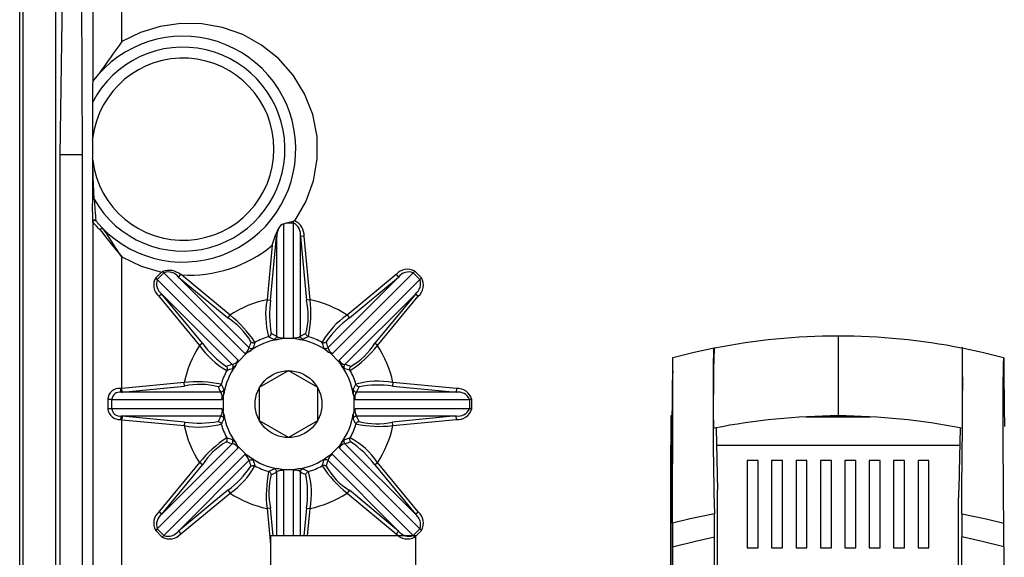
# Model space of a CAD drawing. Extents: x -483 to -353, y 71 to 187.
# Drawn here: x -483 to -456, y 149 to 164 of the extents above; entities that cross this region are included whole.
import ezdxf

# ---------------------------------------------------------------- set-up
doc = ezdxf.new("R2010")
doc.units = 0
doc.header["$MEASUREMENT"] = 0
doc.layers.get('0').update_dxf_attribs({"linetype": 'CONTINUOUS'})

# ---------------------------------------------------------------- blocks, each defined once
blk = doc.blocks.new('PLANTA')
for p, q in [((-1.77, 0.143), (-1.77, 86.446)), ((-0.655, 77.639), (-0.54, 85.852)), ((-0.042, 77.639), (-0.077, 85.128)), ((0.242, 84.809), (0.242, 79.663)), ((1.043, 80.76), (1.043, 84.809)), ((-1.683, 83.628), (-1.683, 0.125)), ((-0.781, 83.628), (-0.781, 4.004)), ((2.096, 81.172), (1.555, 81.006)), ((2.665, 81.253), (2.096, 81.172)), ((3.239, 81.244), (2.665, 81.253)), ((3.815, 81.142), (3.239, 81.244)), ((4.366, 80.948), (3.815, 81.142)), ((1.555, 81.006), (1.043, 80.76)), ((4.885, 80.66), (4.366, 80.948)), ((5.352, 80.287), (4.885, 80.66)), ((5.753, 79.835), (5.352, 80.287)), ((6.071, 79.316), (5.753, 79.835)), ((6.294, 78.747), (6.071, 79.316)), ((0.233, 79.086), (0.234, 78.492)), ((6.412, 78.144), (6.294, 78.747)), ((0.234, 78.492), (0.235, 78.352)), ((0.235, 78.352), (0.236, 78.259)), ((0.233, 78.048), (0.238, 78.096)), ((0.233, 78.048), (0.233, 77.549)), ((0.236, 78.259), (0.236, 78.197)), ((0.236, 78.197), (0.237, 78.156)), ((0.237, 78.156), (0.237, 78.121)), ((0.237, 78.121), (0.237, 78.105)), ((0.237, 78.105), (0.237, 78.097)), ((0.237, 78.097), (0.238, 78.095)), ((0.238, 78.095), (0.238, 78.096)), ((6.419, 77.53), (6.412, 78.144)), ((-0.655, 4.046), (-0.655, 77.639)), ((-0.042, 77.639), (-0.655, 77.639)), ((-0.042, 4.046), (-0.042, 77.639)), ((0.238, 77.503), (0.233, 77.549)), ((0.238, 77.499), (0.238, 77.503)), ((0.238, 77.498), (0.238, 77.499)), ((0.238, 77.496), (0.238, 77.498)), ((0.238, 77.498), (0.238, 77.498)), ((0.238, 77.498), (0.238, 77.498)), ((0.238, 77.488), (0.238, 77.496)), ((6.314, 76.925), (6.419, 77.53)), ((0.238, 77.456), (0.238, 77.488)), ((0.238, 77.419), (0.238, 77.456)), ((0.25, 77.021), (0.238, 77.419)), ((0.282, 76.42), (0.25, 77.021)), ((6.104, 76.35), (6.314, 76.925)), ((0.282, 76.42), (0.232, 76.42)), ((5.798, 75.824), (6.104, 76.35)), ((0.24, 75.809), (0.238, 75.794)), ((0.238, 75.794), (0.242, 75.789)), ((0.247, 75.822), (0.24, 75.809)), ((0.244, 75.804), (0.242, 75.789)), ((0.242, 75.789), (0.242, 14.563)), ((0.251, 75.818), (0.244, 75.804)), ((0.258, 75.833), (0.247, 75.822)), ((0.261, 75.829), (0.251, 75.818)), ((0.271, 75.841), (0.258, 75.833)), ((0.275, 75.836), (0.261, 75.829)), ((0.286, 75.844), (0.271, 75.841)), ((0.29, 75.839), (0.275, 75.836)), ((0.301, 75.842), (0.286, 75.844)), ((0.305, 75.837), (0.29, 75.839)), ((0.315, 75.836), (0.301, 75.842)), ((0.319, 75.831), (0.305, 75.837)), ((0.327, 75.825), (0.315, 75.836)), ((0.33, 75.821), (0.319, 75.831)), ((0.33, 75.821), (0.327, 75.825)), ((0.627, 75.472), (0.518, 75.613)), ((0.518, 75.613), (0.518, 75.613)), ((5.258, 75.401), (5.348, 75.616)), ((5.499, 75.748), (5.574, 75.768)), ((5.499, 72.621), (5.499, 75.748)), ((5.574, 75.768), (5.758, 75.817)), ((5.574, 75.768), (5.758, 75.768)), ((5.758, 75.817), (5.758, 75.768)), ((5.758, 75.768), (5.758, 72.621)), ((0.888, 75.066), (0.627, 75.472)), ((5.135, 73.648), (5.301, 75.397)), ((5.178, 75.155), (5.258, 75.401)), ((5.258, 75.401), (5.301, 75.397)), ((5.301, 75.397), (5.301, 72.655)), ((6.055, 75.406), (5.956, 75.397)), ((5.956, 75.397), (6.122, 73.648)), ((5.956, 72.655), (5.956, 75.397)), ((6.221, 73.658), (6.055, 75.406)), ((1.026, 74.86), (0.888, 75.066)), ((5.178, 75.155), (5.036, 73.658)), ((1.041, 74.838), (1.026, 74.86)), ((1.043, 74.836), (1.041, 74.838)), ((1.041, 74.838), (1.041, 74.838)), ((1.043, 71.217), (1.043, 74.836)), ((1.043, 74.836), (1.569, 74.585)), ((1.569, 74.585), (2.129, 74.418)), ((2.129, 74.418), (1.972, 74.261)), ((2.015, 74.218), (1.972, 74.261)), ((2.015, 74.218), (2.198, 74.401)), ((2.129, 74.418), (2.164, 74.434)), ((2.198, 74.401), (2.164, 74.434)), ((2.198, 74.401), (4.423, 72.176)), ((2.601, 74.278), (2.661, 74.351)), ((2.601, 74.278), (3.954, 73.159)), ((4.539, 72.34), (2.601, 74.278)), ((2.661, 74.351), (2.678, 74.343)), ((4.018, 73.236), (2.678, 74.343)), ((8.656, 74.278), (6.718, 72.34)), ((6.834, 72.176), (9.059, 74.401)), ((8.593, 74.355), (7.239, 73.236)), ((7.303, 73.159), (8.656, 74.278)), ((8.593, 74.355), (8.656, 74.278)), ((9.101, 74.444), (9.059, 74.401)), ((9.059, 74.401), (9.242, 74.218)), ((9.284, 74.261), (9.101, 74.444)), ((9.284, 74.261), (9.242, 74.218)), ((4.24, 71.993), (2.015, 74.218)), ((9.242, 74.218), (7.017, 71.993)), ((2.138, 73.815), (2.061, 73.752)), ((2.061, 73.752), (3.18, 72.398)), ((3.257, 72.462), (2.138, 73.815)), ((2.138, 73.815), (4.076, 71.877)), ((7.181, 71.877), (9.119, 73.815)), ((9.119, 73.815), (8, 72.462)), ((8.077, 72.398), (9.196, 73.752)), ((9.196, 73.752), (9.119, 73.815)), ((5.036, 73.658), (5.135, 73.648)), ((6.221, 73.658), (6.122, 73.648)), ((3.954, 73.159), (4.018, 73.236)), ((7.239, 73.236), (7.303, 73.159)), ((5.081, 72.641), (5.095, 72.647)), ((5.095, 72.647), (5.108, 72.654)), ((5.108, 72.654), (5.119, 72.663)), ((5.119, 72.663), (5.129, 72.674)), ((5.129, 72.674), (5.138, 72.686)), ((5.138, 72.686), (5.145, 72.699)), ((5.145, 72.699), (5.149, 72.713)), ((5.149, 72.713), (5.152, 72.728)), ((5.286, 72.611), (5.293, 72.625)), ((5.293, 72.625), (5.298, 72.64)), ((5.298, 72.64), (5.301, 72.655)), ((5.442, 72.59), (5.498, 72.621)), ((5.498, 72.621), (5.499, 72.621)), ((5.758, 72.621), (5.759, 72.621)), ((5.759, 72.621), (5.814, 72.59)), ((5.958, 72.64), (5.956, 72.655)), ((5.963, 72.625), (5.958, 72.64)), ((5.971, 72.611), (5.963, 72.625)), ((6.108, 72.713), (6.105, 72.728)), ((6.112, 72.699), (6.108, 72.713)), ((6.119, 72.686), (6.112, 72.699)), ((6.127, 72.674), (6.119, 72.686)), ((6.138, 72.663), (6.127, 72.674)), ((6.149, 72.654), (6.138, 72.663)), ((6.162, 72.647), (6.149, 72.654)), ((6.176, 72.641), (6.162, 72.647)), ((3.257, 72.462), (3.18, 72.398)), ((4.593, 72.496), (4.606, 72.488)), ((4.606, 72.488), (4.619, 72.481)), ((4.619, 72.481), (4.633, 72.477)), ((4.633, 72.477), (4.647, 72.474)), ((4.647, 72.474), (4.662, 72.474)), ((4.662, 72.474), (4.677, 72.476)), ((4.677, 72.476), (4.691, 72.479)), ((4.691, 72.479), (4.704, 72.485)), ((5.224, 72.567), (5.239, 72.572)), ((5.239, 72.572), (5.253, 72.579)), ((5.253, 72.579), (5.266, 72.588)), ((5.266, 72.588), (5.277, 72.599)), ((5.277, 72.599), (5.286, 72.611)), ((5.353, 72.569), (5.398, 72.579)), ((5.398, 72.579), (5.442, 72.59)), ((5.814, 72.59), (5.442, 72.59)), ((5.814, 72.59), (5.903, 72.569)), ((5.98, 72.599), (5.971, 72.611)), ((5.991, 72.588), (5.98, 72.599)), ((6.004, 72.579), (5.991, 72.588)), ((6.018, 72.572), (6.004, 72.579)), ((6.032, 72.567), (6.018, 72.572)), ((6.552, 72.485), (6.566, 72.479)), ((6.566, 72.479), (6.58, 72.476)), ((6.58, 72.476), (6.595, 72.474)), ((6.595, 72.474), (6.609, 72.474)), ((6.609, 72.474), (6.624, 72.477)), ((6.624, 72.477), (6.638, 72.481)), ((6.638, 72.481), (6.651, 72.488)), ((6.651, 72.488), (6.663, 72.496)), ((8.077, 72.398), (8, 72.462)), ((4.485, 72.194), (4.222, 71.931)), ((4.423, 72.176), (4.424, 72.176)), ((4.424, 72.176), (4.485, 72.194)), ((4.485, 72.194), (4.563, 72.242)), ((4.539, 72.34), (4.552, 72.331)), ((4.552, 72.331), (4.566, 72.324)), ((4.566, 72.324), (4.581, 72.319)), ((4.581, 72.319), (4.596, 72.317)), ((4.596, 72.317), (4.612, 72.317)), ((4.612, 72.317), (4.627, 72.32)), ((4.627, 72.32), (4.642, 72.325)), ((4.642, 72.325), (4.656, 72.332)), ((6.601, 72.332), (6.615, 72.325)), ((6.615, 72.325), (6.63, 72.32)), ((6.63, 72.32), (6.645, 72.317)), ((6.645, 72.317), (6.661, 72.317)), ((6.661, 72.317), (6.676, 72.319)), ((6.676, 72.319), (6.691, 72.324)), ((6.691, 72.324), (6.705, 72.331)), ((6.694, 72.242), (6.732, 72.217)), ((6.705, 72.331), (6.718, 72.34)), ((6.732, 72.217), (6.772, 72.194)), ((7.035, 71.931), (6.772, 72.194)), ((6.772, 72.194), (6.832, 72.176)), ((6.832, 72.176), (6.834, 72.176)), ((3.919, 71.822), (3.928, 71.81)), ((3.928, 71.81), (3.935, 71.797)), ((4.076, 71.877), (4.085, 71.864)), ((4.085, 71.864), (4.092, 71.85)), ((4.092, 71.85), (4.097, 71.835)), ((4.099, 71.804), (4.096, 71.789)), ((4.097, 71.835), (4.099, 71.82)), ((4.099, 71.82), (4.099, 71.804)), ((4.174, 71.853), (4.199, 71.891)), ((4.199, 71.891), (4.222, 71.931)), ((4.222, 71.931), (4.24, 71.992)), ((4.24, 71.992), (4.24, 71.993)), ((7.017, 71.993), (7.017, 71.992)), ((7.017, 71.992), (7.035, 71.931)), ((7.035, 71.931), (7.083, 71.853)), ((7.158, 71.82), (7.16, 71.835)), ((7.158, 71.804), (7.158, 71.82)), ((7.161, 71.789), (7.158, 71.804)), ((7.16, 71.835), (7.165, 71.85)), ((7.165, 71.85), (7.172, 71.864)), ((7.172, 71.864), (7.181, 71.877)), ((7.322, 71.797), (7.329, 71.81)), ((7.329, 71.81), (7.337, 71.822)), ((3.936, 71.725), (3.93, 71.711)), ((3.935, 71.797), (3.939, 71.783)), ((3.94, 71.739), (3.936, 71.725)), ((3.939, 71.783), (3.942, 71.769)), ((3.942, 71.754), (3.94, 71.739)), ((3.942, 71.769), (3.942, 71.754)), ((4.091, 71.774), (4.084, 71.76)), ((4.096, 71.789), (4.091, 71.774)), ((4.833, 71.249), (5.626, 71.707)), ((5.63, 71.707), (6.424, 71.249)), ((7.166, 71.774), (7.161, 71.789)), ((7.173, 71.76), (7.166, 71.774)), ((7.315, 71.769), (7.318, 71.783)), ((7.315, 71.754), (7.315, 71.769)), ((7.317, 71.739), (7.315, 71.754)), ((7.32, 71.725), (7.317, 71.739)), ((7.318, 71.783), (7.322, 71.797)), ((7.326, 71.711), (7.32, 71.725)), ((2.758, 71.38), (1.043, 71.217)), ((1.052, 71.118), (2.767, 71.281)), ((2.767, 71.281), (2.758, 71.38)), ((3.688, 71.264), (3.703, 71.267)), ((3.703, 71.267), (3.717, 71.271)), ((3.717, 71.271), (3.73, 71.278)), ((3.73, 71.278), (3.742, 71.286)), ((3.742, 71.286), (3.753, 71.297)), ((3.753, 71.297), (3.762, 71.308)), ((3.762, 71.308), (3.769, 71.321)), ((3.769, 71.321), (3.774, 71.335)), ((7.482, 71.335), (7.488, 71.321)), ((7.488, 71.321), (7.495, 71.308)), ((7.495, 71.308), (7.504, 71.297)), ((7.504, 71.297), (7.515, 71.286)), ((7.515, 71.286), (7.527, 71.278)), ((7.527, 71.278), (7.54, 71.271)), ((7.54, 71.271), (7.554, 71.267)), ((7.554, 71.267), (7.569, 71.264)), ((8.499, 71.38), (8.489, 71.281)), ((8.489, 71.281), (10.238, 71.115)), ((10.247, 71.214), (8.499, 71.38)), ((1.024, 71.215), (1.006, 71.214)), ((1.008, 71.196), (1.006, 71.214)), ((1.01, 71.178), (1.008, 71.196)), ((1.012, 71.162), (1.01, 71.178)), ((1.014, 71.148), (1.012, 71.162)), ((1.016, 71.135), (1.014, 71.148)), ((1.017, 71.125), (1.016, 71.135)), ((1.019, 71.118), (1.017, 71.125)), ((1.02, 71.115), (1.019, 71.118)), ((1.02, 71.115), (1.036, 71.116)), ((3.761, 71.115), (1.02, 71.115)), ((1.043, 71.217), (1.024, 71.215)), ((1.036, 71.116), (1.052, 71.118)), ((1.052, 71.118), (1.043, 71.217)), ((3.761, 71.115), (3.776, 71.117)), ((3.776, 71.117), (3.791, 71.123)), ((3.791, 71.123), (3.804, 71.13)), ((3.804, 71.13), (3.817, 71.139)), ((3.817, 71.139), (3.828, 71.15)), ((3.826, 70.974), (3.847, 71.062)), ((3.828, 71.15), (3.837, 71.163)), ((3.837, 71.163), (3.844, 71.177)), ((3.844, 71.177), (3.849, 71.192)), ((4.831, 70.329), (4.831, 71.245)), ((6.426, 71.245), (6.426, 70.329)), ((7.408, 71.192), (7.413, 71.177)), ((7.41, 71.062), (7.42, 71.018)), ((7.413, 71.177), (7.42, 71.163)), ((7.42, 71.163), (7.429, 71.15)), ((7.42, 71.018), (7.431, 70.974)), ((7.429, 71.15), (7.44, 71.139)), ((7.44, 71.139), (7.452, 71.13)), ((7.452, 71.13), (7.466, 71.123)), ((7.466, 71.123), (7.481, 71.117)), ((7.481, 71.117), (7.496, 71.115)), ((10.238, 71.115), (7.496, 71.115)), ((10.247, 71.214), (10.238, 71.115)), ((0.764, 70.917), (0.655, 70.917)), ((0.655, 70.917), (0.655, 70.658)), ((0.764, 70.917), (3.795, 70.917)), ((0.764, 70.658), (0.764, 70.917)), ((3.795, 70.918), (3.826, 70.974)), ((3.795, 70.917), (3.795, 70.918)), ((3.826, 70.974), (3.826, 70.601)), ((7.431, 70.601), (7.431, 70.974)), ((7.431, 70.974), (7.462, 70.918)), ((7.462, 70.918), (7.462, 70.917)), ((7.462, 70.917), (10.609, 70.917)), ((10.669, 70.917), (10.609, 70.917)), ((10.609, 70.917), (10.609, 70.658)), ((10.669, 70.658), (10.669, 70.917)), ((0.764, 70.658), (0.655, 70.658)), ((3.795, 70.658), (0.764, 70.658)), ((1.017, 70.45), (1.016, 70.44)), ((1.019, 70.456), (1.017, 70.45)), ((1.02, 70.46), (1.019, 70.456)), ((1.02, 70.46), (3.761, 70.46)), ((1.036, 70.459), (1.02, 70.46)), ((1.052, 70.457), (1.036, 70.459)), ((1.052, 70.457), (1.043, 70.358)), ((2.767, 70.294), (1.052, 70.457)), ((3.761, 70.46), (3.776, 70.457)), ((3.776, 70.457), (3.791, 70.452)), ((3.791, 70.452), (3.804, 70.445)), ((3.795, 70.657), (3.795, 70.658)), ((3.826, 70.601), (3.795, 70.657)), ((3.837, 70.557), (3.826, 70.601)), ((3.847, 70.512), (3.837, 70.557)), ((7.431, 70.601), (7.41, 70.512)), ((7.462, 70.657), (7.431, 70.601)), ((7.452, 70.445), (7.466, 70.452)), ((10.609, 70.658), (7.462, 70.658)), ((7.462, 70.658), (7.462, 70.657)), ((7.466, 70.452), (7.481, 70.457)), ((7.481, 70.457), (7.496, 70.46)), ((7.496, 70.46), (10.238, 70.46)), ((10.238, 70.46), (8.489, 70.294)), ((10.247, 70.361), (10.238, 70.46)), ((10.669, 70.658), (10.609, 70.658)), ((1.008, 70.379), (1.006, 70.361)), ((1.006, 70.361), (1.024, 70.36)), ((1.01, 70.397), (1.008, 70.379)), ((1.012, 70.413), (1.01, 70.397)), ((1.014, 70.427), (1.012, 70.413)), ((1.016, 70.44), (1.014, 70.427)), ((1.024, 70.36), (1.043, 70.358)), ((1.043, 20.138), (1.043, 70.358)), ((1.043, 70.358), (2.758, 70.195)), ((2.767, 70.294), (2.758, 70.195)), ((3.688, 70.311), (3.703, 70.308)), ((3.703, 70.308), (3.717, 70.304)), ((3.717, 70.304), (3.73, 70.297)), ((3.73, 70.297), (3.742, 70.289)), ((3.742, 70.289), (3.753, 70.278)), ((3.753, 70.278), (3.762, 70.267)), ((3.762, 70.267), (3.769, 70.254)), ((3.769, 70.254), (3.774, 70.24)), ((3.804, 70.445), (3.817, 70.436)), ((3.817, 70.436), (3.828, 70.425)), ((3.828, 70.425), (3.837, 70.412)), ((3.837, 70.412), (3.844, 70.398)), ((3.844, 70.398), (3.849, 70.383)), ((5.626, 69.868), (4.833, 70.326)), ((6.424, 70.326), (5.63, 69.868)), ((7.408, 70.383), (7.413, 70.398)), ((7.413, 70.398), (7.42, 70.412)), ((7.42, 70.412), (7.429, 70.425)), ((7.429, 70.425), (7.44, 70.436)), ((7.44, 70.436), (7.452, 70.445)), ((7.482, 70.24), (7.488, 70.254)), ((7.488, 70.254), (7.495, 70.267)), ((7.495, 70.267), (7.504, 70.278)), ((7.504, 70.278), (7.515, 70.289)), ((7.515, 70.289), (7.527, 70.297)), ((7.527, 70.297), (7.54, 70.304)), ((7.54, 70.304), (7.554, 70.308)), ((7.554, 70.308), (7.569, 70.311)), ((8.499, 70.195), (8.489, 70.294)), ((8.499, 70.195), (10.247, 70.361)), ((4.076, 69.698), (2.138, 67.76)), ((3.919, 69.752), (3.928, 69.765)), ((3.928, 69.765), (3.935, 69.778)), ((3.936, 69.85), (3.93, 69.863)), ((3.935, 69.778), (3.939, 69.792)), ((3.94, 69.836), (3.936, 69.85)), ((3.939, 69.792), (3.942, 69.806)), ((3.942, 69.821), (3.94, 69.836)), ((3.942, 69.806), (3.942, 69.821)), ((4.076, 69.698), (4.085, 69.711)), ((4.091, 69.801), (4.084, 69.815)), ((4.085, 69.711), (4.092, 69.725)), ((4.096, 69.786), (4.091, 69.801)), ((4.092, 69.725), (4.097, 69.74)), ((4.099, 69.771), (4.096, 69.786)), ((4.097, 69.74), (4.099, 69.755)), ((4.099, 69.755), (4.099, 69.771)), ((4.222, 69.644), (4.174, 69.722)), ((4.222, 69.644), (4.485, 69.381)), ((4.24, 69.583), (4.222, 69.644)), ((6.772, 69.381), (7.035, 69.644)), ((7.035, 69.644), (7.017, 69.583)), ((7.058, 69.684), (7.035, 69.644)), ((7.083, 69.722), (7.058, 69.684)), ((7.158, 69.771), (7.161, 69.786)), ((7.158, 69.755), (7.158, 69.771)), ((7.16, 69.74), (7.158, 69.755)), ((7.165, 69.725), (7.16, 69.74)), ((7.161, 69.786), (7.166, 69.801)), ((7.172, 69.711), (7.165, 69.725)), ((7.166, 69.801), (7.173, 69.815)), ((7.181, 69.698), (7.172, 69.711)), ((9.119, 67.76), (7.181, 69.698)), ((7.315, 69.821), (7.317, 69.836)), ((7.315, 69.806), (7.315, 69.821)), ((7.318, 69.792), (7.315, 69.806)), ((7.317, 69.836), (7.32, 69.85)), ((7.322, 69.778), (7.318, 69.792)), ((7.32, 69.85), (7.326, 69.863)), ((7.329, 69.765), (7.322, 69.778)), ((7.337, 69.752), (7.329, 69.765)), ((2.015, 67.357), (4.24, 69.582)), ((4.423, 69.399), (2.198, 67.174)), ((4.24, 69.582), (4.24, 69.583)), ((4.424, 69.399), (4.423, 69.399)), ((4.485, 69.381), (4.424, 69.399)), ((4.525, 69.358), (4.485, 69.381)), ((6.772, 69.381), (6.694, 69.333)), ((6.832, 69.399), (6.772, 69.381)), ((6.834, 69.399), (6.832, 69.399)), ((9.059, 67.174), (6.834, 69.399)), ((7.017, 69.583), (7.017, 69.582)), ((7.017, 69.582), (9.242, 67.357)), ((3.18, 69.177), (2.061, 67.823)), ((2.138, 67.76), (3.257, 69.113)), ((2.601, 67.297), (4.539, 69.235)), ((3.257, 69.113), (3.18, 69.177)), ((4.563, 69.333), (4.525, 69.358)), ((4.539, 69.235), (4.552, 69.244)), ((4.552, 69.244), (4.566, 69.251)), ((4.566, 69.251), (4.581, 69.256)), ((4.581, 69.256), (4.596, 69.258)), ((4.596, 69.258), (4.612, 69.258)), ((4.606, 69.087), (4.619, 69.094)), ((4.612, 69.258), (4.627, 69.255)), ((4.619, 69.094), (4.633, 69.098)), ((4.627, 69.255), (4.642, 69.25)), ((4.633, 69.098), (4.647, 69.101)), ((4.642, 69.25), (4.656, 69.243)), ((4.647, 69.101), (4.662, 69.101)), ((4.662, 69.101), (4.677, 69.099)), ((4.677, 69.099), (4.691, 69.095)), ((4.691, 69.095), (4.704, 69.09)), ((6.566, 69.095), (6.552, 69.09)), ((6.58, 69.099), (6.566, 69.095)), ((6.595, 69.101), (6.58, 69.099)), ((6.609, 69.101), (6.595, 69.101)), ((6.615, 69.25), (6.601, 69.243)), ((6.624, 69.098), (6.609, 69.101)), ((6.63, 69.255), (6.615, 69.25)), ((6.638, 69.094), (6.624, 69.098)), ((6.645, 69.258), (6.63, 69.255)), ((6.651, 69.087), (6.638, 69.094)), ((6.661, 69.258), (6.645, 69.258)), ((6.676, 69.256), (6.661, 69.258)), ((6.691, 69.251), (6.676, 69.256)), ((6.705, 69.244), (6.691, 69.251)), ((6.718, 69.235), (6.705, 69.244)), ((6.718, 69.235), (8.656, 67.297)), ((8, 69.113), (8.077, 69.177)), ((8, 69.113), (9.119, 67.76)), ((9.196, 67.823), (8.077, 69.177)), ((4.593, 69.078), (4.606, 69.087)), ((5.095, 68.928), (5.081, 68.933)), ((5.108, 68.921), (5.095, 68.928)), ((5.119, 68.912), (5.108, 68.921)), ((5.129, 68.901), (5.119, 68.912)), ((5.138, 68.889), (5.129, 68.901)), ((5.145, 68.876), (5.138, 68.889)), ((5.149, 68.862), (5.145, 68.876)), ((5.152, 68.847), (5.149, 68.862)), ((5.239, 69.003), (5.224, 69.008)), ((5.253, 68.996), (5.239, 69.003)), ((5.266, 68.987), (5.253, 68.996)), ((5.277, 68.976), (5.266, 68.987)), ((5.286, 68.963), (5.277, 68.976)), ((5.293, 68.95), (5.286, 68.963)), ((5.298, 68.935), (5.293, 68.95)), ((5.301, 68.92), (5.298, 68.935)), ((5.301, 68.92), (5.301, 67.161)), ((5.442, 68.985), (5.353, 69.006)), ((5.442, 68.985), (5.814, 68.985)), ((5.498, 68.954), (5.442, 68.985)), ((5.499, 68.954), (5.498, 68.954)), ((5.499, 67.161), (5.499, 68.954)), ((5.758, 68.954), (5.758, 67.161)), ((5.759, 68.954), (5.758, 68.954)), ((5.814, 68.985), (5.759, 68.954)), ((5.859, 68.996), (5.814, 68.985)), ((5.903, 69.006), (5.859, 68.996)), ((5.956, 68.92), (5.958, 68.935)), ((5.956, 67.161), (5.956, 68.92)), ((5.958, 68.935), (5.963, 68.95)), ((5.963, 68.95), (5.971, 68.963)), ((5.971, 68.963), (5.98, 68.976)), ((5.98, 68.976), (5.991, 68.987)), ((5.991, 68.987), (6.004, 68.996)), ((6.004, 68.996), (6.018, 69.003)), ((6.018, 69.003), (6.032, 69.008)), ((6.105, 68.847), (6.108, 68.862)), ((6.108, 68.862), (6.112, 68.876)), ((6.112, 68.876), (6.119, 68.889)), ((6.119, 68.889), (6.127, 68.901)), ((6.127, 68.901), (6.138, 68.912)), ((6.138, 68.912), (6.149, 68.921)), ((6.149, 68.921), (6.162, 68.928)), ((6.162, 68.928), (6.176, 68.933)), ((6.663, 69.078), (6.651, 69.087)), ((3.954, 68.416), (2.601, 67.297)), ((2.664, 67.22), (4.018, 68.339)), ((3.954, 68.416), (4.018, 68.339)), ((7.303, 68.416), (7.239, 68.339)), ((7.239, 68.339), (8.593, 67.22)), ((8.656, 67.297), (7.303, 68.416)), ((2.138, 67.76), (2.061, 67.823)), ((5.135, 67.927), (5.036, 67.917)), ((5.036, 67.917), (5.131, 66.922)), ((5.208, 67.161), (5.135, 67.927)), ((6.122, 67.927), (6.049, 67.161)), ((6.122, 67.927), (6.221, 67.917)), ((6.149, 67.161), (6.221, 67.917)), ((9.119, 67.76), (9.196, 67.823)), ((2.015, 67.357), (1.972, 67.314)), ((1.972, 67.314), (2.155, 67.131)), ((2.198, 67.174), (2.015, 67.357)), ((2.601, 67.297), (2.664, 67.22)), ((8.656, 67.297), (8.593, 67.22)), ((9.242, 67.357), (9.059, 67.174)), ((9.101, 67.131), (9.284, 67.314)), ((9.242, 67.357), (9.284, 67.314)), ((2.198, 67.174), (2.155, 67.131)), ((9.059, 67.174), (9.101, 67.131))]:
    blk.add_line(p, q)
at = {"linetype": 'Continuous'}
for p, q in [((20.752, 72.659), (20.752, 72.135)), ((24.156, 72.35), (24.154, 72.326)), ((24.161, 72.34), (24.156, 72.35)), ((16.791, 72.209), (16.201, 72.061)), ((17.338, 72.324), (16.791, 72.209)), ((17.327, 72.004), (17.328, 72.113)), ((17.328, 72.113), (17.33, 72.203)), ((17.33, 72.203), (17.332, 72.269)), ((17.332, 72.269), (17.334, 72.311)), ((17.334, 72.311), (17.339, 72.339)), ((17.339, 72.339), (17.344, 72.334)), ((17.344, 72.334), (17.348, 72.328)), ((20.752, 72.135), (20.752, 70.982)), ((24.158, 72.327), (24.157, 72.33)), ((24.166, 72.325), (24.158, 72.327)), ((24.166, 72.325), (24.161, 72.34)), ((24.712, 72.209), (24.165, 72.324)), ((24.17, 72.296), (24.166, 72.325)), ((24.17, 72.29), (24.166, 72.325)), ((24.174, 72.191), (24.17, 72.296)), ((24.174, 72.18), (24.17, 72.29)), ((24.177, 72), (24.174, 72.191)), ((24.177, 71.992), (24.174, 72.18)), ((25.302, 72.061), (24.712, 72.209)), ((16.192, 71.958), (16.182, 70.946)), ((16.193, 72.034), (16.192, 71.958)), ((16.195, 72.061), (16.193, 72.034)), ((16.198, 72.061), (16.195, 72.061)), ((16.201, 72.062), (16.198, 72.061)), ((17.325, 71.786), (17.327, 72.004)), ((24.178, 71.883), (24.177, 72)), ((24.178, 71.878), (24.177, 71.992)), ((24.178, 71.758), (24.178, 71.883)), ((24.178, 71.757), (24.178, 71.878)), ((25.302, 72.062), (25.303, 72.062)), ((25.309, 72.061), (25.31, 72.034)), ((25.31, 72.034), (25.311, 71.958)), ((25.311, 71.958), (25.313, 71.709)), ((17.324, 71.406), (17.325, 71.786)), ((24.179, 71.358), (24.178, 71.758)), ((24.18, 71.326), (24.178, 71.757)), ((25.313, 71.709), (25.324, 70.682)), ((16.207, 71.455), (16.207, 71.527)), ((16.207, 71.203), (16.207, 71.455)), ((17.324, 71.021), (17.324, 71.406)), ((24.179, 70.953), (24.179, 71.358)), ((24.179, 70.974), (24.18, 71.326)), ((25.296, 71.455), (25.296, 71.527)), ((25.296, 71.203), (25.296, 71.455)), ((16.207, 70.949), (16.207, 71.203)), ((17.325, 70.671), (17.324, 71.021)), ((25.296, 70.949), (25.296, 71.203)), ((16.182, 70.946), (16.162, 68.891)), ((16.207, 70.686), (16.207, 70.949)), ((20.752, 70.982), (20.752, 70.459)), ((24.178, 70.628), (24.179, 70.974)), ((24.178, 70.692), (24.179, 70.953)), ((25.296, 70.686), (25.296, 70.949)), ((16.177, 70.461), (16.152, 70.461)), ((16.152, 70.461), (16.152, 69.661)), ((16.207, 70.426), (16.207, 70.686)), ((17.327, 70.444), (17.325, 70.671)), ((20.969, 70.461), (20.535, 70.461)), ((24.176, 70.418), (24.178, 70.628)), ((24.177, 70.441), (24.178, 70.692)), ((25.296, 70.426), (25.296, 70.686)), ((25.324, 70.682), (25.329, 70.168)), ((16.206, 70.246), (16.207, 70.309)), ((16.206, 70.068), (16.206, 70.246)), ((16.207, 70.373), (16.207, 70.426)), ((16.207, 70.309), (16.207, 70.373)), ((17.329, 70.264), (17.327, 70.444)), ((17.333, 70.157), (17.329, 70.264)), ((19.862, 70.435), (21.641, 70.435)), ((24.16, 68.468), (24.175, 70.197)), ((24.17, 70.152), (24.174, 70.252)), ((24.174, 70.252), (24.176, 70.418)), ((24.175, 70.197), (24.177, 70.441)), ((25.296, 70.373), (25.296, 70.426)), ((25.297, 70.309), (25.296, 70.373)), ((25.297, 70.246), (25.297, 70.309)), ((25.298, 70.068), (25.297, 70.246)), ((16.198, 68.21), (16.206, 70.068)), ((17.337, 70.125), (17.333, 70.157)), ((17.345, 70.127), (17.337, 70.125)), ((17.347, 70.124), (17.345, 70.127)), ((17.396, 70.128), (17.43, 68.416)), ((24.107, 70.128), (24.083, 68.928)), ((24.157, 70.124), (24.158, 70.123)), ((24.158, 70.123), (24.162, 70.126)), ((24.162, 70.126), (24.166, 70.124)), ((24.166, 70.124), (24.17, 70.152)), ((25.306, 68.21), (25.298, 70.068)), ((16.152, 48.614), (16.152, 69.661)), ((16.152, 69.661), (16.17, 69.661)), ((17.405, 69.661), (24.098, 69.661)), ((18.252, 69.235), (18.252, 66.835)), ((18.552, 69.235), (18.252, 69.235)), ((18.552, 66.835), (18.552, 69.235)), ((18.923, 69.235), (18.923, 66.835)), ((19.223, 69.235), (18.923, 69.235)), ((19.223, 66.835), (19.223, 69.235)), ((19.595, 69.235), (19.595, 66.835)), ((19.895, 69.235), (19.595, 69.235)), ((19.895, 66.835), (19.895, 69.235)), ((20.266, 69.235), (20.266, 66.835)), ((20.566, 69.235), (20.266, 69.235)), ((20.566, 66.835), (20.566, 69.235)), ((20.937, 69.235), (20.937, 66.835)), ((21.237, 69.235), (20.937, 69.235)), ((21.237, 66.835), (21.237, 69.235)), ((21.909, 69.235), (21.609, 69.235)), ((21.609, 69.235), (21.609, 66.835)), ((21.909, 66.835), (21.909, 69.235)), ((22.28, 69.235), (22.28, 66.835)), ((22.58, 69.235), (22.28, 69.235)), ((22.58, 66.835), (22.58, 69.235)), ((22.952, 69.235), (22.952, 66.835)), ((23.252, 69.235), (22.952, 69.235)), ((23.252, 66.835), (23.252, 69.235)), ((16.162, 68.891), (16.157, 68.377)), ((24.083, 68.928), (24.073, 68.416)), ((16.157, 68.377), (16.152, 67.849)), ((17.433, 68.278), (17.43, 68.416)), ((24.071, 68.278), (24.073, 68.416)), ((24.154, 67.77), (24.16, 68.468)), ((16.195, 67.511), (16.198, 68.21)), ((17.435, 68.14), (17.433, 68.278)), ((17.435, 65.974), (17.435, 68.14)), ((24.068, 68.14), (24.071, 68.278)), ((24.068, 65.974), (24.068, 68.14)), ((25.308, 67.511), (25.306, 68.21)), ((16.152, 67.849), (16.152, 48.459)), ((17.349, 67.77), (16.68, 67.629)), ((24.154, 67.77), (24.823, 67.629)), ((16.68, 67.629), (16.195, 67.511)), ((24.823, 67.629), (25.308, 67.511)), ((9.131, 67.161), (5.131, 67.161)), ((5.131, 67.161), (5.131, 62.261)), ((9.131, 62.261), (9.131, 67.161)), ((16.194, 66.86), (16.824, 67.022)), ((16.824, 67.022), (17.352, 67.138)), ((17.352, 65.384), (17.352, 67.138)), ((24.152, 65.384), (24.152, 67.138)), ((24.679, 67.022), (24.152, 67.138)), ((25.31, 66.86), (24.679, 67.022)), ((16.194, 66.86), (16.194, 49.184)), ((18.252, 66.835), (18.552, 66.835)), ((18.923, 66.835), (19.223, 66.835)), ((19.595, 66.835), (19.895, 66.835)), ((20.266, 66.835), (20.566, 66.835)), ((20.937, 66.835), (21.237, 66.835)), ((21.609, 66.835), (21.909, 66.835)), ((22.28, 66.835), (22.58, 66.835)), ((22.952, 66.835), (23.252, 66.835)), ((25.31, 66.86), (25.31, 49.184))]:
    blk.add_line(p, q, dxfattribs=at)
blk.add_circle((5.628, 70.787), 0.919)
for centre, radius, start, end in [((2.724, 77.798), 3.105, 219.4516, 143.2016), ((28.426, 60.724), 33.931, 143.8066, 145.6353), ((2.724, 77.798), 2.804, 209.4408, 152.6744), ((2.724, 77.798), 2.504, 186.8893, 173.1815), ((13.806, 79.247), 13.574, 178.2668, 180.6834), ((31.708, 76.792), 31.478, 178.7051, 180.6771), ((8.707, 76.189), 8.479, 178.4431, 182.6764), ((8.478, 76.738), 8.202, 182.2257, 186.3911), ((2.67, 77.93), 3.238, 221.3914, 226.5886), ((0.498, 75.562), 0.0551, 68.4928, 163.1152), ((6.034, 75.357), 0.733, 159.2756, 176.8614), ((5.587, 75.494), 0.269, 109.1385, 152.9629), ((5.827, 75.56), 0.265, 96.3896, 105.1397), ((5.607, 75.45), 0.353, 351.3674, 64.6768), ((5.63, 75.433), 0.426, 356.3816, 66.7807), ((13.463, 85.449), 16.337, 217.171, 220.5111), ((2.902, 77.907), 3.572, 266.416, 309.6025), ((2.322, 74.06), 0.403, 150.0707, 229.7525), ((2.337, 73.939), 0.525, 51.8473, 109.2101), ((2.317, 74.069), 0.353, 36.3674, 109.6768), ((8.9, 74.094), 0.403, 60.0707, 139.7525), ((8.94, 74.069), 0.353, 70.3232, 143.6326), ((8.935, 74.06), 0.403, 310.2475, 29.9293), ((2.347, 74.099), 0.353, 160.3232, 233.6326), ((8.91, 74.099), 0.353, 306.3674, 19.6768), ((5.628, 70.787), 2.931, 101.6592, 123.3408), ((7.256, 73.247), 2.258, 169.5154, 195.5566), ((7.848, 73.237), 2.744, 171.3843, 190.7025), ((4.291, 73.221), 1.88, 344.782, 13.1312), ((3.04, 73.29), 3.202, 348.3242, 6.6038), ((5.628, 70.787), 2.931, 56.6592, 78.3408), ((2.962, 71.563), 1.88, 29.782, 58.1312), ((2.029, 70.726), 3.202, 33.3242, 51.6038), ((8.519, 71.376), 2.258, 124.5154, 150.5566), ((8.93, 70.95), 2.744, 126.3843, 145.7025), ((5.628, 70.787), 1.933, 106.4459, 118.5541), ((3.669, 69.736), 3.23, 61.214, 64.0742), ((3.725, 69.597), 3.44, 62.7306, 65.4959), ((5.429, 72.809), 0.201, 230.2226, 290.2947), ((5.817, 72.871), 0.257, 256.7423, 302.7403), ((7.525, 69.611), 3.425, 114.498, 117.2755), ((7.601, 69.711), 3.259, 115.9381, 118.7737), ((5.628, 70.787), 1.933, 61.4459, 73.5541), ((5.628, 70.787), 2.931, 146.6592, 168.3408), ((5.04, 73.678), 2.258, 214.5154, 240.5566), ((5.466, 74.089), 2.744, 216.3843, 235.7025), ((7.802, 71.297), 3.425, 159.498, 162.2755), ((5.628, 70.787), 1.803, 98.774, 126.226), ((7.784, 71.421), 3.259, 160.9381, 163.7737), ((5.28, 73.224), 0.659, 265.1664, 276.4119), ((5.973, 72.943), 0.38, 259.4445, 278.9772), ((5.628, 70.787), 1.803, 53.774, 81.226), ((3.499, 71.43), 3.23, 16.214, 19.0742), ((3.441, 71.292), 3.44, 17.7306, 20.4959), ((5.567, 74.387), 3.202, 303.3242, 321.6038), ((6.404, 73.454), 1.88, 299.782, 328.1312), ((5.628, 70.787), 2.931, 11.6592, 33.3408), ((4.336, 72.36), 0.204, 295.2473, 354.2353), ((4.337, 72.567), 0.396, 304.8307, 323.591), ((7.142, 72.795), 0.712, 220.5915, 230.9868), ((6.938, 72.372), 0.222, 188.4136, 242.1038), ((5.628, 70.787), 1.803, 143.774, 171.226), ((5.124, 68.6), 3.44, 107.7306, 110.4959), ((4.044, 72.097), 0.222, 278.4136, 332.1038), ((3.621, 72.301), 0.712, 310.5915, 320.9868), ((7.201, 72.08), 0.204, 205.2473, 264.2353), ((7.408, 72.079), 0.396, 214.8307, 233.591), ((5.628, 70.787), 1.803, 8.774, 36.226), ((6.138, 68.614), 3.425, 69.498, 72.2755), ((5.628, 70.787), 1.933, 151.4459, 163.5541), ((4.986, 68.658), 3.23, 106.214, 109.0742), ((6.262, 68.632), 3.259, 70.9381, 73.7737), ((5.628, 70.787), 1.933, 16.4459, 28.5541), ((3.126, 68.199), 3.202, 78.3242, 96.6038), ((3.195, 69.45), 1.88, 74.782, 103.1312), ((6.805, 72.684), 3.425, 204.498, 207.2755), ((6.705, 72.76), 3.259, 205.9381, 208.7737), ((4.577, 72.747), 3.23, 331.214, 334.0742), ((8.088, 69.16), 2.258, 79.5154, 105.5566), ((4.438, 72.691), 3.44, 332.7306, 335.4959), ((8.078, 68.568), 2.744, 81.3843, 100.7025), ((0.964, 70.908), 0.309, 82.0991, 178.3609), ((0.987, 70.893), 0.224, 81.4192, 173.9204), ((3.555, 70.978), 0.247, 345.7792, 33.7034), ((3.511, 71.132), 0.343, 348.3606, 10.0612), ((8.065, 71.136), 0.659, 175.1664, 186.4119), ((7.65, 70.986), 0.201, 140.2226, 200.2947), ((10.291, 70.766), 0.353, 25.3232, 98.6326), ((10.28, 70.812), 0.403, 15.0707, 94.7525), ((0.985, 70.692), 0.331, 185.8827, 273.6572), ((0.981, 70.675), 0.218, 184.388, 280.2725), ((6.819, 68.884), 3.44, 152.7306, 155.4959), ((3.616, 70.587), 0.192, 318.7982, 21.7192), ((3.243, 70.44), 0.608, 354.6928, 6.8855), ((5.628, 70.787), 1.803, 188.774, 216.226), ((5.628, 70.787), 1.803, 323.774, 351.226), ((7.784, 70.443), 0.38, 169.4445, 188.9772), ((7.712, 70.599), 0.257, 166.7423, 212.7403), ((4.452, 68.891), 3.425, 24.498, 27.2755), ((10.291, 70.809), 0.353, 261.3674, 334.6768), ((10.28, 70.763), 0.403, 265.2475, 344.9293), ((3.169, 72.415), 2.258, 259.5154, 285.5566), ((5.628, 70.787), 2.931, 191.6592, 213.3408), ((3.179, 73.007), 2.744, 261.3843, 280.7025), ((6.68, 68.828), 3.23, 151.214, 154.0742), ((5.628, 70.787), 1.933, 196.4459, 208.5541), ((5.628, 70.787), 1.933, 331.4459, 343.5541), ((4.552, 68.815), 3.259, 25.9381, 28.7737), ((8.13, 73.376), 3.202, 258.3242, 276.6038), ((8.062, 72.125), 1.88, 254.782, 283.1312), ((5.628, 70.787), 2.931, 326.6592, 348.3408), ((5.69, 67.188), 3.202, 123.3242, 141.6038), ((4.853, 68.121), 1.88, 119.782, 148.1312), ((5.119, 72.961), 3.425, 249.498, 252.2755), ((4.995, 72.943), 3.259, 250.9381, 253.7737), ((4.056, 69.495), 0.204, 25.2473, 84.2353), ((3.849, 69.496), 0.396, 34.8307, 53.591), ((7.213, 69.478), 0.222, 98.4136, 152.1038), ((7.636, 69.274), 0.712, 130.5915, 140.9868), ((6.271, 72.917), 3.23, 286.214, 289.0742), ((6.133, 72.975), 3.44, 287.7306, 290.4959), ((6.217, 67.897), 2.258, 34.5154, 60.5566), ((5.791, 67.486), 2.744, 36.3843, 55.7025), ((4.319, 69.203), 0.222, 8.4136, 62.1038), ((6.921, 69.215), 0.204, 115.2473, 174.2353), ((7.816, 70.283), 3.44, 197.7306, 200.4959), ((4.115, 68.78), 0.712, 40.5915, 50.9868), ((5.628, 70.787), 1.803, 233.774, 261.226), ((7.757, 70.145), 3.23, 196.214, 199.0742), ((5.628, 70.787), 1.803, 278.774, 306.226), ((3.473, 70.154), 3.259, 340.9381, 343.7737), ((6.92, 69.008), 0.396, 124.8307, 143.591), ((3.455, 70.278), 3.425, 339.498, 342.2755), ((2.327, 70.625), 2.744, 306.3843, 325.7025), ((2.738, 70.199), 2.258, 304.5154, 330.5566), ((5.628, 70.787), 1.933, 241.4459, 253.5541), ((8.217, 68.285), 3.202, 168.3242, 186.6038), ((3.656, 71.864), 3.259, 295.9381, 298.7737), ((6.966, 68.354), 1.88, 164.782, 193.1312), ((3.731, 71.964), 3.425, 294.498, 297.2755), ((5.284, 68.632), 0.38, 79.4445, 98.9772), ((5.44, 68.704), 0.257, 76.7423, 122.7403), ((5.827, 68.766), 0.201, 50.2226, 110.2947), ((5.977, 68.351), 0.659, 85.1664, 96.4119), ((7.532, 71.978), 3.44, 242.7306, 245.4959), ((7.588, 71.839), 3.23, 241.214, 244.0742), ((3.409, 68.338), 2.744, 351.3843, 10.7025), ((5.628, 70.787), 1.933, 286.4459, 298.5541), ((4.001, 68.328), 2.258, 349.5154, 15.5566), ((9.228, 70.849), 3.202, 213.3242, 231.6038), ((8.295, 70.012), 1.88, 209.782, 238.1312), ((5.628, 70.787), 2.931, 236.6592, 258.3408), ((5.628, 70.787), 2.931, 281.6592, 303.3408), ((2.322, 67.515), 0.403, 130.2475, 209.9293), ((2.347, 67.476), 0.353, 126.3674, 199.6768), ((8.91, 67.476), 0.353, 340.3232, 53.6326), ((8.935, 67.515), 0.403, 330.0707, 49.7525), ((2.356, 67.481), 0.403, 240.0707, 319.7525), ((2.317, 67.506), 0.353, 250.3232, 323.6326), ((8.9, 67.481), 0.403, 220.2475, 299.9293), ((8.94, 67.506), 0.353, 216.3674, 289.6768)]:
    blk.add_arc(centre, radius, start, end)
for centre, radius, start, end in [((20.753, 55.064), 17.594, 90.0034, 101.1597), ((20.751, 55.064), 17.595, 78.8404, 89.9965), ((108.177, 70.279), 90.863, 178.70949, 181.58255), ((5.962, 71.681), 10.246, 359.1383, 2.1339), ((35.541, 71.681), 10.246, 177.8661, 180.8617), ((20.753, 52.862), 17.597, 90.004, 101.1616), ((20.75, 52.861), 17.597, 78.8386, 89.996), ((-57.716, 67.154), 75.068, 359.98809, 0.47016), ((99.263, 67.153), 75.111, 179.52998, 180.01177), ((173.477, 66.872), 157.283, 179.7673, 180.00424), ((-131.882, 66.872), 157.191, 359.9957, 0.23277)]:
    blk.add_arc(centre, radius, start, end, dxfattribs=at)

msp = doc.modelspace()

# ---------------------------------------------------------------- block references
msp.add_blockref('PLANTA', (-481.289, 82.456))

doc.saveas('drawing.dxf')
